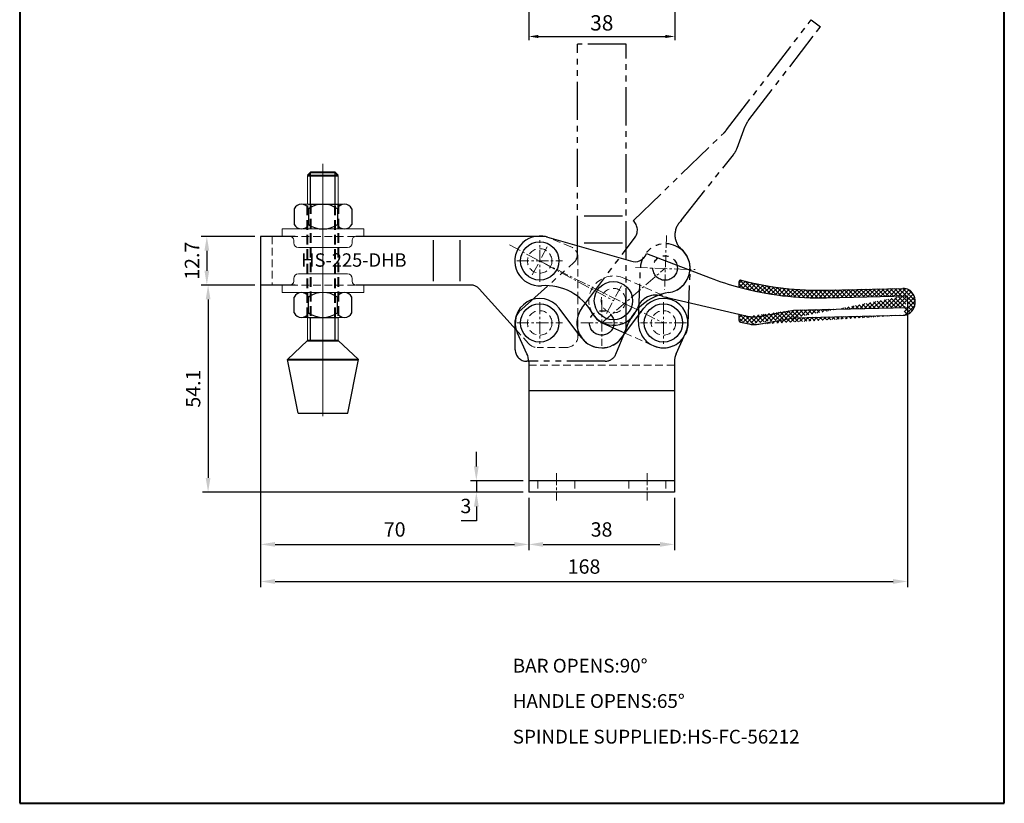
# Model space of a CAD drawing. Units: millimetres. Extents: x 3825 to 4082, y 16 to 351.
import ezdxf

# ---------------------------------------------------------------- set-up
doc = ezdxf.new("R2010")
doc.units = ezdxf.units.MM
for name, pattern in [('CENTER', [50.800000000000004, 31.75, -6.349999999999999, 6.349999999999999, -6.349999999999999]), ('DASHED', [19.049999999999997, 12.7, -6.349999999999999]), ('DASHEDX2', [1.5, 1, -0.5]), ('HIDDEN', [3, 2, -1]), ('PHANTOM', [17.5, 10, -1.5, 1.5, -1.5, 1.5, -1.5])]:
    doc.linetypes.add(name, pattern=pattern)
for name, color, linetype, lineweight in [('1L', 7, 'Continuous', 40), ('4L', 5, 'DASHED', 13), ('5L', 1, 'Continuous', 13), ('cu1', 7, 'Continuous', 0), ('图层1', 7, 'Continuous', 40), ('图层3', 6, 'CENTER', 13), ('圖層3', 6, 'CENTER', 13)]:
    doc.layers.add(name, color=color, linetype=linetype, lineweight=lineweight)
for name, color, linetype in [('2L', 1, 'CENTER'), ('7L', 3, 'Continuous'), ('8L', 2, 'PHANTOM')]:
    doc.layers.add(name, color=color, linetype=linetype)
doc.styles.add('ROMANS', font='ROMANS')
doc.styles.get("Standard").update_dxf_attribs({"font": 'arial.ttf'})
doc.dimstyles.new('ISO-25', dxfattribs={"dimtxt": 2.5, "dimasz": 2.5, "dimexe": 1, "dimexo": 1, "dimgap": 1, "dimtad": 1, "dimtoh": 1, "dimdsep": 46, "dimtxsty": 'Standard', "dimcen": 2.5, "dimclrd": 1, "dimclre": 1, "dimclrt": 3, "dimadec": 0, "dimazin": 0, "dimtfac": 1, "dimtmove": 0, "dimatfit": 3, "dimfxl": 0, "dimarcsym": 0})

# ---------------------------------------------------------------- blocks, each defined once
blk = doc.blocks.new('*D11')
at = {"layer": '5L', "lineweight": -2}
for p, q in [((3958.297469665879, 96.17294218883549), (3958.297469665879, 82.53793753437458)), ((3996.297469665879, 96.17294218883593), (3996.297469665879, 82.53793753437458)), ((3962.047469665879, 84.03793753437458), (3992.547469665879, 84.03793753437458))]:
    blk.add_line(p, q, dxfattribs=at)
at = {"layer": '5L'}
for points in [[(3962.047469665879, 84.66293753437458), (3962.047469665879, 83.41293753437458), (3958.297469665879, 84.03793753437458)], [(3992.547469665879, 84.66293753437458), (3992.547469665879, 83.41293753437458), (3996.297469665879, 84.03793753437458)]]:
    blk.add_solid(points, dxfattribs=at)
at = {"layer": 'Defpoints', "color": 0}
for p in [(3958.297469665879, 97.67294218883549), (3996.297469665879, 97.67294218883593), (3996.297469665879, 84.03793753437458)]:
    blk.add_point(p, dxfattribs=at)
at = {"layer": '5L', "color": 3, "insert": (3977.297469665879, 87.45386522878113), "char_height": 3.75, "attachment_point": 5}
blk.add_mtext('38', dxfattribs=at)
blk = doc.blocks.new('*D8')
at = {"layer": '5L', "lineweight": -2}
for p, q in [((3886.797469665879, 164.4729421888363), (3872.746964933314, 164.4729421888363)), ((3874.246964933314, 160.7229421888362), (3874.246964933314, 155.5229421888364)), ((3886.797469665879, 151.7729421888364), (3872.746964933314, 151.7729421888364))]:
    blk.add_line(p, q, dxfattribs=at)
at = {"layer": '5L'}
for points in [[(3873.621964933314, 160.7229421888362), (3874.871964933313, 160.7229421888362), (3874.246964933314, 164.4729421888363)], [(3873.621964933314, 155.5229421888364), (3874.871964933313, 155.5229421888364), (3874.246964933314, 151.7729421888364)]]:
    blk.add_solid(points, dxfattribs=at)
at = {"layer": 'Defpoints', "color": 0}
for p in [(3888.297469665879, 164.4729421888363), (3874.246964933314, 151.7729421888364), (3888.297469665879, 151.7729421888364)]:
    blk.add_point(p, dxfattribs=at)
at = {"layer": '5L', "color": 3, "insert": (3870.864290990613, 158.122942188837), "char_height": 3.75, "attachment_point": 5, "rotation": 90}
blk.add_mtext('12.7', dxfattribs=at)
blk = doc.blocks.new('*D7')
at = {"layer": '5L', "lineweight": -2}
for p, q in [((3886.797469665879, 151.7729421888364), (3873.080552084895, 151.7729421888364)), ((3874.580552084895, 148.0229421888364), (3874.580552084895, 101.4229421888359)), ((3956.797469665882, 97.67294218883593), (3873.080552084895, 97.67294218883593))]:
    blk.add_line(p, q, dxfattribs=at)
at = {"layer": '5L'}
for points in [[(3873.955552084895, 148.0229421888364), (3875.205552084896, 148.0229421888364), (3874.580552084895, 151.7729421888364)], [(3873.955552084895, 101.4229421888359), (3875.205552084896, 101.4229421888359), (3874.580552084895, 97.67294218883593)]]:
    blk.add_solid(points, dxfattribs=at)
at = {"layer": 'Defpoints', "color": 0}
for p in [(3888.297469665879, 151.7729421888364), (3874.580552084895, 97.67294218883593), (3958.297469665882, 97.67294218883593)]:
    blk.add_point(p, dxfattribs=at)
at = {"layer": '5L', "color": 3, "insert": (3871.165903380939, 124.7229421888368), "char_height": 3.75, "attachment_point": 5, "rotation": 90}
blk.add_mtext('54.1', dxfattribs=at)
blk = doc.blocks.new('*D6')
at = {"layer": '5L', "lineweight": -2}
for p, q in [((3888.297469665879, 156.6229421888363), (3888.297469665879, 72.85655119342283)), ((4057.155408076088, 145.9364087862885), (4057.155408076088, 72.85655119342283)), ((3892.047469665879, 74.35655119342283), (4053.405408076088, 74.35655119342283))]:
    blk.add_line(p, q, dxfattribs=at)
at = {"layer": '5L'}
for points in [[(3892.047469665879, 74.98155119342283), (3892.047469665879, 73.73155119342283), (3888.297469665879, 74.35655119342283)], [(4053.405408076088, 74.98155119342283), (4053.405408076088, 73.73155119342283), (4057.155408076088, 74.35655119342283)]]:
    blk.add_solid(points, dxfattribs=at)
at = {"layer": 'Defpoints', "color": 0}
for p in [(3888.297469665879, 158.1229421888363), (4057.155408076088, 147.4364087862885), (4057.155408076088, 74.35655119342283)]:
    blk.add_point(p, dxfattribs=at)
at = {"layer": '5L', "color": 3, "insert": (3972.726438870984, 77.77119989737919), "char_height": 3.75, "attachment_point": 5}
blk.add_mtext('168', dxfattribs=at)
blk = doc.blocks.new('*D5')
at = {"layer": '5L', "lineweight": -2}
for p, q in [((3944.608615528533, 104.4229421888361), (3944.608615528533, 108.1729421888361)), ((3956.797469665879, 100.6729421888362), (3943.108615528533, 100.6729421888362)), ((3944.608615528533, 100.6729421888362), (3944.608615528533, 97.67294218883593)), ((3956.797469665882, 97.67294218883593), (3943.108615528533, 97.67294218883593)), ((3944.608615528533, 93.92294218883593), (3944.608615528533, 90.17294218883593)), ((3944.608615528533, 90.17294218883593), (3940.65295386414, 90.17294218883593))]:
    blk.add_line(p, q, dxfattribs=at)
at = {"layer": '5L'}
for points in [[(3943.983615528534, 104.4229421888361), (3945.233615528534, 104.4229421888361), (3944.608615528533, 100.6729421888362)], [(3943.983615528534, 93.92294218883593), (3945.233615528534, 93.92294218883593), (3944.608615528533, 97.67294218883593)]]:
    blk.add_solid(points, dxfattribs=at)
at = {"layer": 'Defpoints', "color": 0}
for p in [(3958.297469665879, 100.6729421888362), (3944.608615528533, 97.67294218883593), (3958.297469665882, 97.67294218883593)]:
    blk.add_point(p, dxfattribs=at)
at = {"layer": '5L', "color": 3, "insert": (3941.880784696337, 93.58886988324312), "char_height": 3.75, "attachment_point": 5}
blk.add_mtext('3', dxfattribs=at)
blk = doc.blocks.new('*D0')
at = {"layer": '5L', "lineweight": -2}
for p, q in [((3888.297469665879, 156.6229421888363), (3888.297469665879, 82.53793753437441)), ((3958.297469665879, 96.17294218883636), (3958.297469665879, 82.53793753437441)), ((3892.047469665879, 84.03793753437441), (3954.547469665879, 84.03793753437441))]:
    blk.add_line(p, q, dxfattribs=at)
at = {"layer": '5L'}
for points in [[(3892.047469665879, 84.66293753437441), (3892.047469665879, 83.41293753437441), (3888.297469665879, 84.03793753437441)], [(3954.547469665879, 84.66293753437441), (3954.547469665879, 83.41293753437441), (3958.297469665879, 84.03793753437441)]]:
    blk.add_solid(points, dxfattribs=at)
at = {"layer": 'Defpoints', "color": 0}
for p in [(3888.297469665879, 158.1229421888363), (3958.297469665879, 97.67294218883639), (3958.297469665879, 84.03793753437441)]:
    blk.add_point(p, dxfattribs=at)
at = {"layer": '5L', "color": 3, "insert": (3923.297469665879, 87.45258623833075), "char_height": 3.75, "attachment_point": 5}
blk.add_mtext('70', dxfattribs=at)
blk = doc.blocks.new('*D15')
at = {"layer": '1L', "color": 1, "lineweight": -2}
for p, q in [((3958.297469665879, 240.3305063079738), (3958.297469665879, 215.6865163277025)), ((3996.435469406871, 240.3305063079738), (3996.435469406871, 215.6865163277025)), ((3960.797469665879, 216.6865163277025), (3993.935469406871, 216.6865163277025))]:
    blk.add_line(p, q, dxfattribs=at)
at = {"layer": '1L', "color": 1}
for points in [[(3960.797469665879, 217.1031829943692), (3960.797469665879, 216.2698496610359), (3958.297469665879, 216.6865163277025)], [(3993.935469406871, 217.1031829943692), (3993.935469406871, 216.2698496610359), (3996.435469406871, 216.6865163277025)]]:
    blk.add_solid(points, dxfattribs=at)
at = {"layer": 'Defpoints', "color": 0}
for p in [(3958.297469665879, 241.3305063079738), (3996.435469406871, 241.3305063079738), (3996.435469406871, 216.6865163277025)]:
    blk.add_point(p, dxfattribs=at)
at = {"layer": '1L', "color": 3, "insert": (3977.366469536375, 219.7301725350695), "char_height": 4, "attachment_point": 5}
blk.add_mtext('38', dxfattribs=at)

msp = doc.modelspace()

# ---------------------------------------------------------------- hatches: boundary and pattern name
at = {"layer": '5L'}
h = msp.add_hatch(dxfattribs=at)
h.set_pattern_fill('ANSI37', color=256, scale=0.25, style=0)
h.set_pattern_definition([(45, (7124.246407292619, -2029.472622197754), (-0.5612660075668221, 0.5612660075668221), []), (135, (7124.246407292619, -2029.472622197754), (-0.5612660075668221, -0.5612660075668221), [])])
edge = h.paths.add_edge_path()
edge.add_arc((4013.647036810023, 152.5656637481236), 0.5, 75.24320957902162, 180)
edge.add_line((4013.147036810023, 152.5656637481236), (4013.147036810023, 151.2171469179091))
edge.add_arc((4034.151719573175, 230.410432260738), 80, 255.2432095790216, 271.3676450675441)
edge.add_line((4036.014572610993, 150.4321240855873), (4055.981777396296, 150.9088299967473))
edge.add_arc((4056.053380324561, 147.9096846150321), 3, 29.96761616216904, 91.3676450675441)
edge.add_line((4057.116767622471, 148.9359136978513), (4057.194048529703, 145.9369038747261))
edge.add_line((4036.061130993576, 148.4332220816657), (4057.122445601438, 148.9360492564417))
edge.add_arc((4056.04922789382, 146.9104267804517), 3, 271.3676450675441, 329.5561996568708)
edge.add_arc((4055.193052369491, 147.4136221755664), 3.993097243170843, 329.5561996568708, 389.967616162169)
edge.add_line((4027.369327806376, 143.2248552519753), (4056.120830822086, 143.9112813987365))
edge.add_line((4018.384845001508, 141.5463859804657), (4027.369327806376, 143.2248552519753))
edge.add_arc((4017.191175164177, 147.9358423203628), 6.5, 257.0224229657467, 280.581939972654)
edge.add_line((4013.534751953552, 142.1081125065628), (4015.731472030072, 141.6018651527159))
edge.add_arc((4013.647036810023, 142.5953415194588), 0.5, 180, 257.0224229657467)
edge.add_line((4013.147036810023, 144.1974637933088), (4013.147036810023, 142.5953415194588))
edge.add_line((4013.147036810023, 144.1974637933088), (4015.731472030074, 143.6018651527154))
edge.add_line((4018.384845001508, 143.5463859804657), (4027.369327806376, 145.2248552519753))
edge.add_arc((4017.191175164179, 149.9358423203624), 6.5, 257.0224229657467, 280.581939972654)
edge.add_line((4027.369327806376, 145.2248552519753), (4057.194048529703, 145.9369038747261))
edge.add_arc((4034.151719573175, 228.410432260738), 80, 254.7780691467714, 271.3676450675441)

# ---------------------------------------------------------------- linework, layer by layer
for p, q in [((3900.817410269008, 172.916942188836), (3908.322963768473, 172.9169421888362)), ((3897.064633519275, 171.7169421888355), (3897.064633519275, 167.6169421888374)), ((3900.817410269008, 171.7169421888346), (3900.817410269007, 167.6169421888388)), ((3908.322963768473, 171.716942188836), (3908.322963768474, 167.616942188837)), ((3912.075740518206, 171.7169421888364), (3912.075740518206, 167.616942188836)), ((3888.297469665879, 164.4729421888363), (3888.297469665879, 151.7729421888364)), ((3897.350340192722, 164.4729421888363), (3888.297469665879, 164.4729421888363)), ((3962.053994104087, 164.4729421888363), (3913.150340192721, 164.4729421888363)), ((3933.297469665879, 163.4729421888363), (3933.297469665879, 152.7729421888364)), ((3940.297469665879, 163.4729421888367), (3940.297469665879, 152.7729421888364)), ((3962.931900928839, 164.3232065886666), (3984.887355644863, 158.0549917930214)), ((3989.020451880796, 159.9948735465235), (4005.672181149619, 153.6513800250312)), ((3897.323122460596, 151.7729421888364), (3888.297469665879, 151.7729421888364)), ((3943.135197687901, 151.7729421888364), (3913.123122460595, 151.7729421888364)), ((4013.147036810023, 152.5656637481236), (4013.147036810023, 151.2171469179091)), ((3955.005904019304, 140.07261682691), (3945.364632164331, 150.7803340079129)), ((4036.014572610993, 150.4321240855873), (4055.981777396296, 150.9088299967473)), ((3897.064633519275, 144.5289421888369), (3897.064633519275, 148.628942188835)), ((3900.817410269008, 144.5289421888377), (3900.817410269007, 148.6289421888337)), ((3908.322963768473, 144.5289421888364), (3908.322963768474, 148.6289421888355)), ((3912.075740518206, 144.528942188836), (3912.075740518206, 148.6289421888363)), ((3993.324100714948, 148.765778641832), (4013.147036810023, 144.1974637933088)), ((4036.061130993576, 148.4332220816657), (4057.122445601438, 148.9360492564417)), ((4057.116767622471, 148.9359136978513), (4057.194048529703, 145.9369038747261)), ((3971.147469665882, 139.2369908758144), (3966.258736930183, 145.7245583370084)), ((3982.488601620638, 137.9645300017576), (3988.336203497709, 145.7245597916233)), ((4013.147036810023, 144.1974637933088), (4015.731472030074, 143.6018651527154)), ((4013.147036810023, 144.1974637933088), (4013.147036810023, 142.5953415194588)), ((4018.384845001508, 143.5463859804657), (4027.369327806376, 145.2248552519753)), ((4027.369327806376, 145.2248552519753), (4057.194048529703, 145.9369038747261)), ((3900.817410269008, 143.3289421888363), (3908.322963768473, 143.3289421888361)), ((3977.831335987362, 141.7105570458346), (3983.297481108961, 139.2768724396404)), ((4013.534751953552, 142.1081125065628), (4015.731472030072, 141.6018651527159)), ((4018.384845001508, 141.5463859804657), (4027.369327806376, 143.2248552519753)), ((4027.369327806376, 143.2248552519753), (4056.120830822086, 143.9112813987365)), ((3957.829008601063, 133.8457147756015), (3955.347099828846, 139.168185313695)), ((3972.106337474284, 137.9645303160544), (3971.147469665882, 139.2369908758144)), ((3996.765930730698, 133.8457147756015), (3999.247839502915, 139.168185313695)), ((3895.320443170091, 132.3229421888357), (3900.570443170091, 137.3229421888357)), ((3913.820443170091, 132.3229421888357), (3908.570443170091, 137.3229421888357)), ((3898.070443170091, 118.3229421888357), (3895.320443170091, 132.3229421888357)), ((3911.070443170091, 118.3229421888357), (3913.820443170091, 132.3229421888357)), ((3958.297469665882, 131.7326234668979), (3958.297469665879, 97.67294218883593)), ((3996.297469665882, 131.7326234668979), (3996.297469665879, 97.67294218883593)), ((3996.297469665879, 124.1892523643121), (3958.297469665879, 124.1892523643121)), ((3898.070443170091, 118.3229421888357), (3911.070443170091, 118.3229421888357)), ((3996.297469665882, 100.6729421888359), (3958.297469665882, 100.6729421888359)), ((3996.297469665882, 97.67294218883593), (3958.297469665882, 97.67294218883593))]:
    msp.add_line(p, q)
at = {"ltscale": 2}
msp.add_line((3971.147469665881, 139.2369908758144), (3971.147469665881, 138.4729421888363), dxfattribs=at)
for centre in [(3961.147469665867, 158.0729421888439), (3980.398489244876, 147.6866003625762), (3961.147469665883, 141.8729421888359), (3993.447469665881, 141.8729421888359)]:
    msp.add_circle(centre, 5)
for centre, radius, start, end in [((3898.941021894141, 170.849928299947), 2.067013888888621, 24.80001858825567, 155.1999814117418), ((3904.570188374145, 166.448890872056), 6.468051316780328, 54.53525846326571, 125.4647637184406), ((3910.199351624258, 170.8499274882832), 2.06701470055302, 24.80003297667831, 155.199950033447), ((3898.941021894141, 168.4839560777262), 2.067013888888621, 204.8000185882582, 335.1999814117418), ((3904.570188374145, 172.8849935056167), 6.468051316780328, 234.535236281549, 305.4647415367343), ((3910.199351624258, 168.483956889389), 2.06701470055302, 204.8000499665457, 335.1999670233191), ((3961.147469665883, 158.0729421888357), 6.500000000000057, 74.06611872906637, 274.2271281773667), ((3985.974566063307, 161.1115015816643), 3.244114452673734, 250.4193627670451, 339.8669593069429), ((3943.135197687901, 148.7729421888364), 3, 41.99999999999643, 90), ((4034.151719573175, 228.410432260738), 80, 249.1456092384573, 254.7780691467714), ((4013.647036810023, 152.5656637481236), 0.5, 75.24320957902162, 180), ((4034.151719573175, 230.410432260738), 80, 255.2432095790216, 271.3676450675441), ((3898.941021894141, 147.7619282999462), 2.067013888888621, 24.80001858825826, 155.1999814117418), ((3904.570188374145, 143.3608908720556), 6.468051316780328, 54.53525846326571, 125.464763718451), ((3910.199351624258, 147.7619274882834), 2.06701470055302, 24.8000329766809, 155.1999500334543), ((3962.658532472809, 137.6287085472066), 14, 29.65505365624703, 94.22712712077188), ((3991.389946685057, 144.1550251037782), 5.000000000000072, 67.24255394187985, 161.6700785357727), ((4034.151719573175, 228.410432260738), 80, 254.7780691467714, 271.3676450675441), ((4056.053380324561, 147.9096846150321), 3, 29.96761616216904, 91.3676450675441), ((4055.193052369491, 147.4136221755664), 3.993097243170843, 329.5561996568708, 29.96761616216904), ((3961.147469665883, 141.8729421888354), 6.4, 36.99999999998807, 204.9999999999879), ((3993.447469665881, 141.8729421888354), 6.4, 335.000000000012, 142.999983694209), ((3898.941021894141, 145.3959560777254), 2.067013888888621, 204.8000185882582, 335.1999814117443), ((3904.570188374145, 149.7969935056165), 6.468051316780328, 234.5352362815593, 305.4647415367343), ((3910.199351624258, 145.3959568893891), 2.06701470055302, 204.8000499665531, 335.1999670233217), ((3980.475124167357, 147.648602520512), 6.5, 194.5847852497535, 246.0000000000229), ((3980.473440739967, 147.7716392594196), 6.499999999999963, 209.6550517361803, 341.6700830544103), ((4056.04922789382, 146.9104267804517), 3, 271.3676450675441, 329.5561996568708), ((4013.647036810023, 142.5953415194588), 0.5, 180, 257.0224229657467), ((4017.191175164179, 149.9358423203624), 6.5, 257.0224229657467, 280.581939972654), ((4017.191175164177, 147.9358423203628), 6.5, 257.0224229657467, 280.581939972654), ((3977.297469665881, 141.8763261401457), 6.5, 216.9999798415972, 323.0000166894147), ((3953.297469665882, 131.7326234668979), 5, 0, 24.99999999998794), ((4001.297469665881, 131.7326234668979), 5, 155.000000000012, 180)]:
    msp.add_arc(centre, radius, start, end)
at = {"color": 7}
msp.add_arc((3962.053994104087, 161.4729421888362), 3, 67.61986494801472, 90, dxfattribs=at)
at = {"ltscale": 0.8}
for centre, radius, start, end in [((3993.890373074995, 156.2236336981917), 6.499999999999963, 278.6550517362037, 50.67008305440108), ((3996.975322508195, 135.9570827584137), 14, 98.65505365623524, 163.2271271207776), ((3957.747469665881, 142.5372561329098), 3, 131.9999999999778, 180)]:
    msp.add_arc(centre, radius, start, end, dxfattribs=at)
at = {"layer": '1L'}
for p, q in [((3901.348391391823, 181.1285421888381), (3900.570791391823, 180.3509421888376)), ((3900.570791391823, 180.3509421888376), (3908.57018701874, 180.3509421888337)), ((3907.792587018742, 181.1285421888334), (3901.348391391823, 181.1285421888381)), ((3908.57018701874, 180.3509421888337), (3907.792587018742, 181.1285421888334)), ((3900.570443170091, 137.3229421888357), (3908.570187018739, 137.3229421888357)), ((3895.320443170091, 132.3229421888357), (3913.820443170091, 132.3229421888357))]:
    msp.add_line(p, q, dxfattribs=at)
at = {"layer": '1L', "color": 5, "linetype": 'DASHED', "ltscale": 0.2}
for p, q in [((3900.570571201045, 143.3289421888363), (3900.570838538128, 172.9169421888359)), ((3901.348391391823, 172.916942188836), (3901.348391391823, 143.3289421888363)), ((3907.79258701874, 143.3289421888362), (3907.792587018742, 172.9169421888362)), ((3908.570234165046, 172.9169421888362), (3908.569966827964, 143.3289421888362))]:
    msp.add_line(p, q, dxfattribs=at)
at = {"layer": '2L'}
for p, q in [((3901.348391391823, 172.916942188836), (3901.348391391823, 181.1285421888381)), ((3907.792587018741, 172.9169421888362), (3907.792587018742, 181.1285421888334)), ((3901.348391391822, 137.3229421888357), (3901.348391391822, 143.3289421888362)), ((3907.792587018738, 137.3229421888357), (3907.792587018738, 143.328942188836))]:
    msp.add_line(p, q, dxfattribs=at)
at = {"layer": '4L', "linetype": 'DASHEDX2', "ltscale": 2}
for p, q in [((3891.297469665879, 164.4729421888363), (3891.297469665879, 151.7729421888364)), ((3895.967987018738, 164.472942188837), (3913.172387018738, 164.4729421888356)), ((3895.967987018739, 151.7729421888355), (3913.17238701874, 151.7729421888355))]:
    msp.add_line(p, q, dxfattribs=at)
at = {"layer": '4L', "linetype": 'HIDDEN'}
for p, q in [((3969.289719081643, 161.7378983117576), (3963.196243519851, 164.2469764842606)), ((3971.147469665881, 158.9638640163333), (3971.147469665881, 148.7614505873355)), ((3983.118912347349, 153.586647995189), (3994.578074357376, 148.4847003587272)), ((3971.147469665881, 148.7614505873355), (3971.147469665881, 139.2369908758144)), ((3994.578074357376, 148.4847003587272), (3996.283903950447, 147.6100704381727)), ((3958.253721245375, 136.4655503697598), (3955.005904019304, 140.07261682691)), ((3983.297481108961, 139.2768724396404), (3990.803681485888, 135.9348967141585)), ((3968.147469665881, 135.4729421888362), (3960.483155721806, 135.4729421888362)), ((3996.297469665882, 130.8567373177027), (3958.297469665882, 130.8567373177027)), ((3960.678469795384, 100.6729421888354), (3960.678469795384, 97.67294218883593)), ((3970.316469536378, 100.6729421888354), (3970.316469536378, 97.67294218883593)), ((3984.416469536376, 100.6729421888354), (3984.416469536376, 97.67294218883593)), ((3994.054469277369, 100.6729421888354), (3994.054469277369, 97.67294218883593))]:
    msp.add_line(p, q, dxfattribs=at)
for centre in [(3961.14746966588, 158.0729421888366), (3980.378327005872, 147.6973208152179), (3961.147469665883, 141.8729421888359), (3961.147469665883, 141.8729421888359), (3993.447469665881, 141.8729421888359), (3993.447469665881, 141.8729421888359)]:
    msp.add_circle(centre, 3.2, dxfattribs=at)
for centre, radius, start, end in [((3968.147469665881, 158.9638640163333), 3, 0, 67.61986494801472), ((3980.475124167357, 147.648602520512), 6.5, 66.00000000002288, 194.5847852497535), ((3960.483155721807, 138.4729421888363), 3, 221.9999999999964, 270), ((3968.147469665881, 138.4729421888363), 3, 270, 0)]:
    msp.add_arc(centre, radius, start, end, dxfattribs=at)
at = {"layer": '8L', "linetype": 'PHANTOM'}
for p, q in [((4009.932491422319, 192.276635879017), (4032.044073166123, 221.0650693047803)), ((4032.044073166123, 221.0650693047803), (4034.423277171859, 219.2376699781155)), ((4015.749584266911, 194.9252362844975), (4034.423277171859, 219.2376699781155)), ((3983.747469665883, 214.7229421888349), (3971.047469665883, 214.7229421888349)), ((4012.686953310772, 187.5512066236554), (4014.816655905227, 193.2435528604795)), ((3985.541975653346, 168.5833714126049), (4009.296998477231, 191.5643225739054)), ((3998.091715928595, 168.5899199002892), (4011.716115116529, 185.8206491842337))]:
    msp.add_line(p, q, dxfattribs=at)
at = {"layer": '8L'}
for p, q in [((3971.047469665882, 159.885214166816), (3971.047469665884, 214.7229421888349)), ((3983.747469665881, 140.9664177506286), (3983.74746966588, 214.7229421888349)), ((3982.747469665881, 169.7229421888363), (3972.047469665882, 169.7229421888363)), ((3982.747469665883, 162.7229421888362), (3972.047469665882, 162.7229421888362)), ((3972.151828134578, 145.7787467254441), (3985.871842064789, 164.029602219546)), ((3955.740077846805, 144.7666906093421), (3970.054861484957, 157.6557796903847)), ((3986.951429290257, 142.0997889174012), (3987.447002143433, 156.291138661072)), ((3999.943510041506, 141.6460954602688), (4000.439082894681, 155.8374452039396)), ((3954.74746966588, 134.8729421888359), (3954.74746966588, 142.5372561329107)), ((3981.012425788803, 133.7306927730736), (3983.521503961306, 139.8241683348663)), ((3978.238391493377, 131.8729421888359), (3957.747469665881, 131.8729421888359))]:
    msp.add_line(p, q, dxfattribs=at)
for centre in [(3993.890373074995, 156.2236336981917), (3977.347469665881, 141.8729421888359)]:
    msp.add_circle(centre, 3.2, dxfattribs=at)
at = {"layer": '8L', "linetype": 'PHANTOM'}
for centre, radius, start, end in [((4020.904526279336, 190.9658710767228), 6.5, 142.4731525446991, 159.4874474497734), ((4004.777549409896, 196.2360010867917), 6.5, 314.0511167156106, 322.4731525446991), ((4006.599082936664, 189.828888407412), 6.5, 321.9279304428808, 339.4874474497735), ((4001.446959801675, 164.882853870103), 5.000000000000072, 132.1480614190026, 226.5755860129174)]:
    msp.add_arc(centre, radius, start, end, dxfattribs=at)
at = {"layer": '8L'}
for centre, radius, start, end in [((3983.407965721097, 166.1399557314101), 3.244114452673734, 319.4193627670404, 48.86695930692809), ((3993.943042519056, 156.0642919325067), 6.5, 358.0000000000026, 178.0000000000026), ((3968.047469665882, 159.885214166816), 3, 311.9999999999778, 0), ((3993.890373074995, 156.2236336981917), 6.499999999999963, 278.6550517362037, 50.67008305440108), ((3996.975322508195, 135.9570827584142), 14, 98.65505365623524, 163.2271271207913), ((3977.347469665881, 141.8729421888341), 6.500000000000057, 143.0661187290431, 343.2271281773773), ((3993.447469665881, 141.8729421888354), 6.5, 178.0000000000026, 358.0000000000026), ((3980.747469665881, 140.9664177506286), 3, 337.6198649480505, 0), ((3993.447469665881, 141.8729421888354), 6.5, 246.9999999999994, 324.9367255565064), ((3957.747469665881, 134.8729421888359), 3, 180, 270), ((3978.238391493377, 134.8729421888359), 3, 270, 337.6198649480505)]:
    msp.add_arc(centre, radius, start, end, dxfattribs=at)
at = {"layer": 'cu1'}
for p, q in [((3900.570791391823, 172.916942188836), (3900.570791391823, 180.3509421888376)), ((3908.57018701874, 172.9169421888363), (3908.57018701874, 180.3509421888337)), ((3898.941021894141, 172.9169421888362), (3900.817410269008, 172.916942188836)), ((3908.322963768473, 172.9169421888362), (3910.199351624258, 172.9169421888362)), ((3893.878187018739, 166.416942188836), (3915.262187018738, 166.416942188836)), ((3893.878187018739, 164.4729421888363), (3893.878187018739, 166.416942188836)), ((3898.640987018738, 166.416942188836), (3910.499387018739, 166.416942188836)), ((3900.682187018735, 166.416942188836), (3904.570187018736, 166.416942188836)), ((3915.262187018738, 164.4729421888363), (3915.262187018738, 166.416942188836)), ((3893.878187018739, 164.4729421888363), (3895.967987018738, 164.4729421888363)), ((3896.939987018737, 162.771942188836), (3896.939987018737, 163.5009421888356)), ((3912.200387018739, 162.771942188836), (3912.200387018739, 163.5009421888356)), ((3913.172387018738, 164.4729421888363), (3915.262187018738, 164.4729421888363)), ((3898.154987018737, 161.5569421888359), (3910.985387018739, 161.5569421888359)), ((3910.985387018739, 154.6889421888362), (3898.154987018739, 154.6889421888362)), ((3893.878187018739, 151.7729421888365), (3893.878187018739, 149.828942188836)), ((3895.967987018739, 151.7729421888365), (3893.878187018739, 151.7729421888365)), ((3896.939987018739, 153.473942188836), (3896.939987018739, 152.7449421888364)), ((3912.200387018739, 153.473942188836), (3912.200387018739, 152.7449421888364)), ((3913.17238701874, 151.7729421888365), (3915.262187018739, 151.7729421888365)), ((3915.262187018739, 151.7729421888365), (3915.262187018739, 149.828942188836)), ((3915.262187018739, 149.828942188836), (3893.878187018739, 149.828942188836)), ((3898.640987018739, 149.828942188836), (3910.49938701874, 149.828942188836)), ((3910.25638701874, 149.828942188836), (3898.88398701874, 149.828942188836)), ((3898.941021894141, 143.3289421888362), (3900.817410269008, 143.3289421888363)), ((3900.57079139182, 137.3229421888357), (3900.57079139182, 143.3289421888363)), ((3908.322963768473, 143.3289421888362), (3910.199351624258, 143.3289421888361)), ((3908.570187018739, 137.3229421888357), (3908.570187018739, 143.3289421888362))]:
    msp.add_line(p, q, dxfattribs=at)
for centre, radius, start, end in [((3895.967987018738, 163.5009421888356), 0.9720000000000002, 0, 90), ((3898.154987018737, 162.771942188836), 1.215, 180, 270), ((3910.985387018739, 162.771942188836), 1.215, 270, 359.999999999974), ((3913.172387018738, 163.5009421888356), 0.9720000000000002, 90, 179.9999999999739), ((3898.154987018739, 153.473942188836), 1.215, 90, 179.9999999999739), ((3910.985387018739, 153.473942188836), 1.215, 0, 90), ((3895.967987018739, 152.7449421888364), 0.9720000000000002, 270, 359.999999999974), ((3913.17238701874, 152.7449421888364), 0.9720000000000002, 180, 270)]:
    msp.add_arc(centre, radius, start, end, dxfattribs=at)
at = {"layer": '图层1', "linetype": 'ByBlock'}
for p, q in [((3825.395020790295, 351.2175312976435), (3825.395020790295, 16.4221202518554)), ((4082.440285665078, 16.4221202518554), (4082.440285665078, 351.2175312976435)), ((4082.440285665078, 16.4221202518554), (4082.440285665078, 351.2175312976435)), ((3825.395020790295, 16.4221202518554), (4082.440285665077, 16.4221202518554)), ((3846.652137201567, 16.4221202518554), (4062.649176585948, 16.4221202518554))]:
    msp.add_line(p, q, dxfattribs=at)
at = {"layer": '图层3', "ltscale": 10}
msp.add_line((3904.57018701874, 183.4665499968835), (3904.57018701874, 117.5287195013465), dxfattribs=at)
at = {"layer": '圖層3', "linetype": 'CENTER', "ltscale": 0.1}
for p, q in [((3994.243883158906, 164.679240692982), (3993.752623891967, 150.6114158973726)), ((3953.267732483513, 162.262672767715), (3980.398489244875, 147.6866003625767)), ((3961.147469665883, 152.6456078207282), (3961.147469665883, 163.5002765569441)), ((3963.092884210113, 161.7317348082404), (3959.18281391177, 154.3779621167817)), ((3955.161219698258, 158.0729421888362), (3967.133719633506, 158.0729421888362)), ((3961.147469665867, 158.0729421888439), (3993.447469665881, 141.8729421888359)), ((3977.347469665881, 141.872942188835), (3993.898536191376, 156.1740755439448)), ((3986.132441936037, 156.3370441150576), (4001.753643102076, 155.791539749954)), ((3982.468775429621, 151.5802423810667), (3978.628405283349, 144.3575566102466)), ((3961.147469665883, 147.3002765569438), (3961.147469665883, 136.4456078207279)), ((3977.347469665881, 147.8591921564587), (3977.347469665881, 135.8866922212112)), ((3993.447469665881, 147.3002765569438), (3993.447469665881, 136.4456078207279)), ((3955.161219698258, 141.8729421888359), (3967.133719633506, 141.8729421888359)), ((3955.161219698258, 141.8729421888359), (3967.133719633506, 141.8729421888359)), ((3971.920135297774, 141.872942188835), (3982.77480403399, 141.872942188835)), ((3999.433719633506, 141.8729421888359), (3987.461219698257, 141.8729421888359)), ((3965.49746966588, 102.6729421888354), (3965.49746966588, 95.47294218883565)), ((3989.235469406872, 102.6729421888354), (3989.235469406872, 95.47294218883565))]:
    msp.add_line(p, q, dxfattribs=at)

# ---------------------------------------------------------------- texts
at = {"char_height": 3.599999999999999, "attachment_point": 1, "style": 'ROMANS'}
for s, insert, width in [('BAR OPENS:90%%d', (3954.12121255641, 54.16758091820361), 65.34613956512854), ('HANDLE OPENS:65%%d', (3954.12121255641, 44.93381870637614), 63.71044705606312), ('SPINDLE SUPPLIED:HS-FC-56212', (3954.12121255641, 35.62742192665934), 123.872494061695)]:
    msp.add_mtext(s, dxfattribs=dict(at, insert=insert, width=width))
at = {"layer": '7L', "insert": (3898.901236322816, 160.0554917695717), "char_height": 3.5, "width": 78.1399576633086, "attachment_point": 1}
msp.add_mtext('{\\fSimSun|b0|i0|c134|p2;HS-225-DHB}', dxfattribs=at)

# ---------------------------------------------------------------- dimensions: what is measured, and where the dimension line sits
at = {"layer": '1L'}
dim = msp.add_linear_dim(base=(3996.435469406871, 216.6865163277025), p1=(3958.297469665879, 241.3305063079738), p2=(3996.435469406871, 241.3305063079738), text='38', dimstyle='ISO-25', override={"dimtxt": 4}, dxfattribs=at)
dim.commit()
dim.dimension.update_dxf_attribs({"geometry": '*D15', "text_midpoint": (3977.366469536375, 219.7301725350695)})
at = {"layer": '5L'}
for base, p1, p2, picture, middle in [((3874.246964933314, 151.7729421888364), (3888.297469665879, 164.4729421888363), (3888.297469665879, 151.7729421888364), '*D8', (3870.864290990613, 158.122942188837)), ((3874.580552084895, 97.67294218883593), (3888.297469665879, 151.7729421888364), (3958.297469665882, 97.67294218883593), '*D7', (3871.165903380939, 124.7229421888368)), ((3944.608615528533, 97.67294218883593), (3958.297469665879, 100.6729421888362), (3958.297469665882, 97.67294218883593), '*D5', (3941.880784696337, 93.58886988324312))]:
    dim = msp.add_linear_dim(base=base, p1=p1, p2=p2, angle=90, dimstyle='ISO-25', override={"dimscale": 1.5, "dimclrd": 256, "dimclre": 256, "dimclrt": 3}, dxfattribs=at)
    dim.commit()
    dim.dimension.update_dxf_attribs({"geometry": picture, "text_midpoint": middle})
dim = msp.add_linear_dim(base=(4057.155408076088, 74.35655119342283), p1=(3888.297469665879, 158.1229421888363), p2=(4057.155408076088, 147.4364087862885), text='168', dimstyle='ISO-25', override={"dimscale": 1.5, "dimclrd": 256, "dimclre": 256, "dimclrt": 3}, dxfattribs=at)
dim.commit()
dim.dimension.update_dxf_attribs({"geometry": '*D6', "text_midpoint": (3972.726438870984, 77.77119989737919)})
for base, p1, p2, picture, middle in [((3958.297469665879, 84.03793753437441), (3888.297469665879, 158.1229421888363), (3958.297469665879, 97.67294218883639), '*D0', (3923.297469665879, 87.45258623833075)), ((3996.297469665879, 84.03793753437458), (3958.297469665879, 97.67294218883549), (3996.297469665879, 97.67294218883593), '*D11', (3977.297469665879, 87.45386522878113))]:
    dim = msp.add_linear_dim(base=base, p1=p1, p2=p2, dimstyle='ISO-25', override={"dimscale": 1.5, "dimclrd": 256, "dimclre": 256, "dimclrt": 3}, dxfattribs=at)
    dim.commit()
    dim.dimension.update_dxf_attribs({"geometry": picture, "text_midpoint": middle})

doc.saveas('drawing.dxf')
